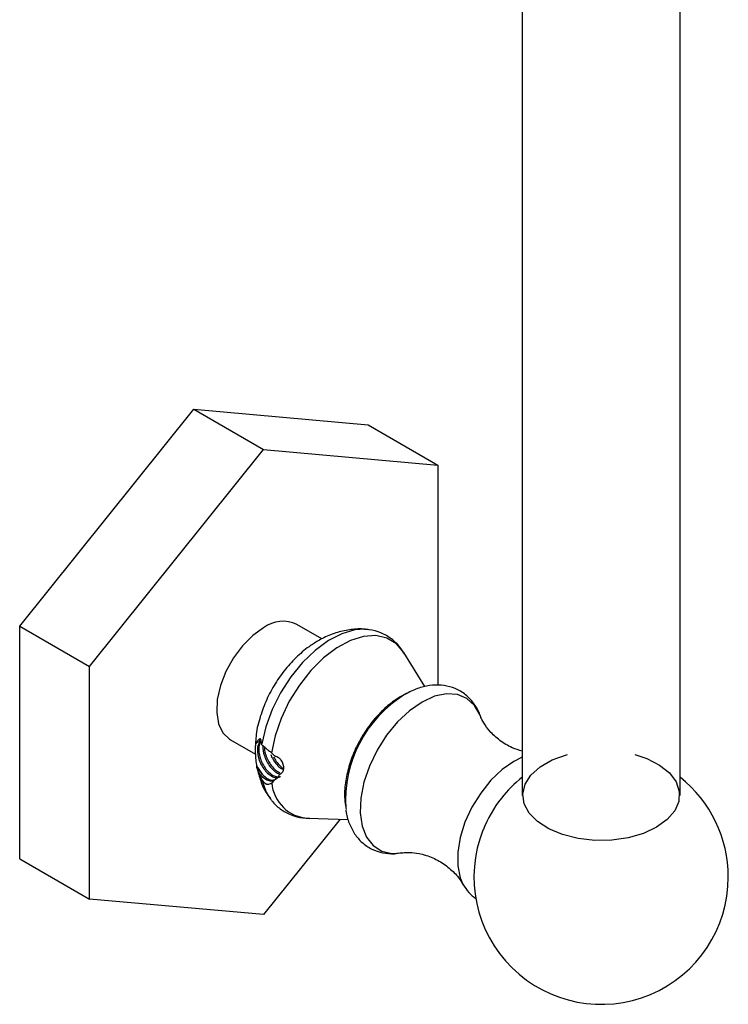
# Model space of a CAD drawing. Units: millimetres. Extents: x 3 to 1996, y 5 to 1995.
# Drawn here: x 392 to 464, y 1315 to 1415 of the extents above; entities that cross this region are included whole.
import ezdxf

# ---------------------------------------------------------------- set-up
doc = ezdxf.new("R2010")
doc.units = ezdxf.units.MM

msp = doc.modelspace()

# ---------------------------------------------------------------- linework, layer by layer
at = {"color": 7, "linetype": 'Continuous', "lineweight": 25}
for p, q in [((458.746, 1335.862), (458.746, 1489.862)), ((442.746, 1468.771), (442.746, 1335.862)), ((391.758, 1353.027), (409.436, 1375.018)), ((409.436, 1375.018), (416.507, 1370.936)), ((409.436, 1375.018), (427.113, 1373.437)), ((427.113, 1373.437), (434.185, 1369.355)), ((398.829, 1348.945), (416.507, 1370.936)), ((416.507, 1370.936), (434.185, 1369.355)), ((434.185, 1369.355), (434.185, 1347.046)), ((391.758, 1353.027), (398.829, 1348.945)), ((391.758, 1329.456), (391.758, 1353.027)), ((422.413, 1351.749), (419.882, 1353.21)), ((432.854, 1346.912), (430.729, 1350.352)), ((398.829, 1325.374), (398.829, 1348.945)), ((431.111, 1346.254), (430.543, 1345.983)), ((413.132, 1341.519), (415.677, 1340.05)), ((415.708, 1341.297), (415.689, 1340.913)), ((415.728, 1341.116), (415.82, 1341.229)), ((416.066, 1341.32), (415.82, 1341.229)), ((416.262, 1341.334), (416.066, 1341.32)), ((416.337, 1340.994), (416.31, 1341.102)), ((417.302, 1340.19), (417.614, 1339.872)), ((418.564, 1338.775), (418.433, 1339.239)), ((416.109, 1338.057), (416.003, 1338.189)), ((417.328, 1337.146), (417.622, 1337.419)), ((417.574, 1337.395), (417.622, 1337.419)), ((424.276, 1333.458), (416.507, 1323.793)), ((421.032, 1333.554), (425.091, 1333.434)), ((421.032, 1333.554), (421.163, 1333.552)), ((391.758, 1329.456), (398.829, 1325.374)), ((416.507, 1323.793), (398.829, 1325.374))]:
    msp.add_line(p, q, dxfattribs=at)
at = {"color": 7, "linetype": 'Continuous', "lineweight": 25, "flags": 128}
for points in [[(416.507, 1352.876), (415.406, 1352.092), (414.365, 1351.053), (413.439, 1349.816), (412.678, 1348.446), (412.124, 1347.018), (411.806, 1345.608), (411.742, 1344.293), (411.934, 1343.144), (412.373, 1342.222), (413.035, 1341.578), (413.132, 1341.519)], [(426.994, 1352.701), (426.98, 1352.702), (426.818, 1352.714)], [(456.368, 1332.649), (455.028, 1332.027), (453.488, 1331.586), (451.82, 1331.346), (450.101, 1331.319), (448.413, 1331.507), (446.834, 1331.899), (445.438, 1332.478), (444.29, 1333.216), (443.443, 1334.08), (442.939, 1335.029), (442.799, 1336.018), (443.031, 1337.001), (443.624, 1337.933), (444.55, 1338.769), (445.766, 1339.471), (447.214, 1340.005), (447.338, 1340.04)], [(454.155, 1340.04), (455.384, 1339.621), (456.664, 1338.959), (457.667, 1338.153), (458.346, 1337.241), (458.67, 1336.266), (458.624, 1335.274), (458.209, 1334.311), (457.445, 1333.422), (456.368, 1332.649)]]:
    msp.add_lwpolyline(points, dxfattribs=at)
at = {"color": 8, "linetype": 'Continuous', "lineweight": 25, "flags": 128}
for points in [[(426.818, 1352.714), (425.748, 1352.647), (424.431, 1352.264), (423.077, 1351.569), (421.732, 1350.584), (420.445, 1349.346), (419.261, 1347.898), (418.223, 1346.291), (417.365, 1344.582), (416.72, 1342.832), (416.31, 1341.102)], [(430.729, 1350.352), (430.72, 1350.367), (429.968, 1351.252), (429.014, 1351.831), (427.891, 1352.084), (426.64, 1352.001), (425.307, 1351.585), (423.94, 1350.852), (422.589, 1349.827), (421.303, 1348.548), (420.128, 1347.062), (419.107, 1345.422), (418.277, 1343.688), (417.668, 1341.923), (417.302, 1340.19)], [(438.495, 1343.927), (438.463, 1344.009), (437.904, 1345.003), (437.126, 1345.715), (436.162, 1346.114), (435.05, 1346.185), (433.838, 1345.924), (432.573, 1345.343)], [(432.573, 1345.343), (431.309, 1344.464), (430.097, 1343.325), (428.985, 1341.971), (428.021, 1340.459), (427.243, 1338.849), (426.683, 1337.208), (426.365, 1335.604), (426.301, 1334.101), (426.493, 1332.761), (426.934, 1331.64), (427.607, 1330.783), (428.482, 1330.224), (429.525, 1329.988), (430.499, 1330.046)], [(442.746, 1339.743), (441.892, 1339.324), (440.701, 1338.492), (439.562, 1337.407), (438.525, 1336.117), (437.636, 1334.678), (436.932, 1333.154), (436.445, 1331.609), (436.196, 1330.113), (436.196, 1328.73), (436.445, 1327.522), (436.728, 1326.867)], [(416.338, 1337.449), (416.771, 1336.215), (417.144, 1335.595)]]:
    msp.add_lwpolyline(points, dxfattribs=at)
at = {"color": 7, "linetype": 'Continuous', "lineweight": 25}
for centre, radius, start, end in [((418.473, 1350.231), 3.296, 64.69423, 126.61623), ((437.397, 1335.368), 12.588, 121.54064, 183.7158), ((450.746, 1327.598), 12.9, 128.32746, 141.69573), ((450.746, 1327.598), 12.9, 0, 51.67254), ((450.839, 1327.545), 13.005, 141.76357, 158.2418), ((450.746, 1327.598), 12.9, 158.30965, 0)]:
    msp.add_arc(centre, radius, start, end, dxfattribs=at)
at = {"color": 8, "linetype": 'Continuous', "lineweight": 25}
msp.add_arc((421.242, 1337.476), 3.927, 184.82204, 266.93442, dxfattribs=at)
at = {"color": 7, "linetype": 'Continuous', "lineweight": 25}
for points, knots in [([(426.957, 1352.69), (426.901, 1352.7), (426.385, 1352.795), (425.375, 1352.713), (423.97, 1352.439), (422.853, 1351.998), (422.219, 1351.649), (422.023, 1351.541)], [0, 0, 0, 0, 0.0327875, 0.3051404, 0.5822115, 0.8704484, 1, 1, 1, 1]), ([(430.804, 1350.174), (430.654, 1350.43), (430.304, 1351.03), (429.487, 1351.794), (428.426, 1352.392), (427.474, 1352.687), (426.904, 1352.687), (426.747, 1352.687)], [0, 0, 0, 0, 0.175705, 0.41138, 0.662247, 0.907145, 1, 1, 1, 1]), ([(422.023, 1351.541), (421.715, 1351.35), (420.926, 1350.861), (419.757, 1349.859), (418.561, 1348.529), (417.528, 1347.021), (416.679, 1345.38), (416.073, 1343.64), (415.753, 1342.363), (415.726, 1341.683), (415.722, 1341.604)], [0, 0, 0, 0, 0.092501, 0.237083, 0.383138, 0.529687, 0.676995, 0.826439, 0.979716, 1, 1, 1, 1]), ([(438.554, 1343.696), (438.536, 1343.772), (438.421, 1344.252), (437.99, 1345.009), (437.238, 1345.936), (436.256, 1346.618), (435.123, 1347.014), (433.934, 1347.112), (432.711, 1346.931), (431.671, 1346.564), (431.05, 1346.227), (430.834, 1346.11)], [0, 0, 0, 0, 0.02437, 0.153173, 0.27651, 0.409085, 0.536428, 0.662294, 0.791445, 0.927287, 1, 1, 1, 1]), ([(430.543, 1345.983), (430.277, 1345.818), (429.563, 1345.376), (428.488, 1344.452), (427.368, 1343.195), (426.405, 1341.772), (425.627, 1340.231), (425.057, 1338.609), (424.742, 1336.942), (424.671, 1335.538), (424.828, 1334.73), (424.881, 1334.457)], [0, 0, 0, 0, 0.071967, 0.1931, 0.314472, 0.435691, 0.557197, 0.679997, 0.805302, 0.934319, 1, 1, 1, 1]), ([(442.746, 1340.352), (442.402, 1340.458), (441.614, 1340.701), (440.434, 1341.424), (439.434, 1342.351), (438.822, 1343.198), (438.562, 1343.737), (438.524, 1343.854), (438.519, 1343.87)], [0, 0, 0, 0, 0.170251, 0.39023, 0.608059, 0.803579, 0.97254, 1, 1, 1, 1]), ([(415.722, 1341.603), (415.694, 1341.36), (415.632, 1340.816), (415.654, 1339.859), (415.742, 1339.193), (415.774, 1338.955)], [0, 0, 0, 0, 0.3428521, 0.7642601, 1, 1, 1, 1]), ([(415.747, 1341.662), (415.743, 1341.654), (415.737, 1341.642), (415.729, 1341.622), (415.724, 1341.61), (415.722, 1341.603)], [0, 0, 0, 0, 0.42554, 0.712689, 1, 1, 1, 1]), ([(415.728, 1341.116), (415.728, 1341.161), (415.728, 1341.274), (415.734, 1341.456), (415.743, 1341.593), (415.747, 1341.662)], [0, 0, 0, 0, 0.2489203, 0.6238334, 1, 1, 1, 1]), ([(416.132, 1341.621), (416.076, 1341.584), (415.983, 1341.522), (415.885, 1341.381), (415.842, 1341.279), (415.82, 1341.229)], [0, 0, 0, 0, 0.4330568, 0.7150228, 1, 1, 1, 1]), ([(416.229, 1341.548), (416.216, 1341.559), (416.192, 1341.577), (416.16, 1341.601), (416.142, 1341.614), (416.132, 1341.621)], [0, 0, 0, 0, 0.399519, 0.699652, 1, 1, 1, 1]), ([(415.961, 1341.291), (415.934, 1341.282), (415.84, 1341.249), (415.775, 1341.171), (415.728, 1341.116)], [0, 0, 0, 0, 0.295591, 1, 1, 1, 1]), ([(416.102, 1341.267), (416.042, 1341.171), (415.914, 1340.967), (415.837, 1340.402), (415.942, 1339.694), (416.25, 1338.978), (416.603, 1338.44), (417.013, 1338.018), (417.453, 1337.732), (417.716, 1337.689), (417.849, 1337.668)], [0, 0, 0, 0, 0.094503, 0.200065, 0.393949, 0.514595, 0.635596, 0.757975, 0.877682, 1, 1, 1, 1]), ([(416.166, 1341.237), (416.111, 1341.1), (416, 1340.821), (416.005, 1340.264), (416.092, 1339.856), (416.189, 1339.557), (416.299, 1339.263), (416.551, 1338.79), (416.935, 1338.303), (417.366, 1337.942), (417.788, 1337.76), (418.083, 1337.715), (418.198, 1337.783), (418.214, 1337.792)], [0, 0, 0, 0, 0.109633, 0.224641, 0.342274, 0.344379, 0.39859, 0.513556, 0.631091, 0.747289, 0.863166, 0.980797, 1, 1, 1, 1]), ([(416.31, 1341.102), (416.294, 1341.176), (416.261, 1341.323), (416.24, 1341.473), (416.229, 1341.548)], [0, 0, 0, 0, 0.499449, 1, 1, 1, 1]), ([(416.337, 1340.994), (416.389, 1340.95), (416.506, 1340.851), (416.738, 1340.661), (417.013, 1340.435), (417.205, 1340.272), (417.302, 1340.19)], [0, 0, 0, 0, 0.2095904, 0.4724959, 0.7342497, 1, 1, 1, 1]), ([(416.445, 1340.903), (416.442, 1340.884), (416.394, 1340.597), (416.516, 1340.014), (416.814, 1339.306), (417.169, 1338.765), (417.578, 1338.349), (417.935, 1338.102), (418.123, 1338.065), (418.179, 1338.054)], [0, 0, 0, 0, 0.01822, 0.279322, 0.441796, 0.604747, 0.769554, 0.930762, 1, 1, 1, 1]), ([(416.593, 1340.835), (416.59, 1340.754), (416.578, 1340.49), (416.658, 1340.183), (416.754, 1339.883), (416.864, 1339.59), (417.117, 1339.116), (417.501, 1338.634), (417.866, 1338.311), (418.08, 1338.226), (418.154, 1338.196)], [0, 0, 0, 0, 0.081675, 0.266517, 0.269825, 0.355009, 0.535658, 0.720346, 0.902932, 1, 1, 1, 1]), ([(417.236, 1340.02), (417.286, 1339.892), (417.414, 1339.564), (417.737, 1339.099), (418.092, 1338.71), (418.321, 1338.578), (418.407, 1338.529)], [0, 0, 0, 0, 0.197415, 0.50511, 0.81631, 1, 1, 1, 1]), ([(417.511, 1339.804), (417.569, 1339.687), (417.724, 1339.375), (418.069, 1338.967), (418.373, 1338.678), (418.529, 1338.609), (418.545, 1338.602)], [0, 0, 0, 0, 0.2212488, 0.5915433, 0.9576264, 1, 1, 1, 1]), ([(418.433, 1339.239), (418.386, 1339.313), (418.284, 1339.478), (418.068, 1339.662), (417.836, 1339.794), (417.689, 1339.846), (417.614, 1339.872)], [0, 0, 0, 0, 0.24966, 0.551971, 0.772393, 1, 1, 1, 1]), ([(415.774, 1338.955), (415.779, 1338.922), (415.788, 1338.861), (415.804, 1338.771), (415.815, 1338.715), (415.821, 1338.686)], [0, 0, 0, 0, 0.357455, 0.678585, 1, 1, 1, 1]), ([(415.774, 1338.955), (415.822, 1338.858), (415.976, 1338.553), (416.178, 1338.29), (416.316, 1338.109)], [0, 0, 0, 0, 0.315443, 1, 1, 1, 1]), ([(415.821, 1338.686), (415.819, 1338.698), (415.815, 1338.721), (415.813, 1338.757), (415.818, 1338.772), (415.821, 1338.782)], [0, 0, 0, 0, 0.263549, 0.527117, 1, 1, 1, 1]), ([(416.003, 1338.189), (415.998, 1338.202), (415.925, 1338.386), (415.871, 1338.591), (415.821, 1338.782)], [0, 0, 0, 0, 0.0707874, 1, 1, 1, 1]), ([(415.821, 1338.782), (415.84, 1338.746), (415.915, 1338.606), (416.002, 1338.475), (416.067, 1338.377)], [0, 0, 0, 0, 0.250847, 1, 1, 1, 1]), ([(418.104, 1338.007), (418.197, 1338.053), (418.382, 1338.146), (418.533, 1338.408), (418.569, 1338.633), (418.564, 1338.759), (418.564, 1338.775)], [0, 0, 0, 0, 0.322517, 0.641672, 0.953189, 1, 1, 1, 1]), ([(415.876, 1338.478), (415.993, 1338.043), (416.234, 1337.146), (416.697, 1336.177), (417.085, 1335.709), (417.166, 1335.612)], [0, 0, 0, 0, 0.427551, 0.880368, 1, 1, 1, 1]), ([(416.003, 1338.189), (416.05, 1338.06), (416.146, 1337.797), (416.273, 1337.566), (416.338, 1337.449)], [0, 0, 0, 0, 0.4925707, 1, 1, 1, 1]), ([(416.067, 1338.377), (416.256, 1338.146), (416.576, 1337.757), (417.076, 1337.48), (417.476, 1337.376), (417.663, 1337.49), (417.75, 1337.543)], [0, 0, 0, 0, 0.333552, 0.561151, 0.793946, 1, 1, 1, 1]), ([(416.109, 1338.057), (416.174, 1337.985), (416.37, 1337.765), (416.728, 1337.496), (417.184, 1337.306), (417.436, 1337.364), (417.574, 1337.395)], [0, 0, 0, 0, 0.132179, 0.401962, 0.673955, 1, 1, 1, 1]), ([(416.109, 1338.057), (416.157, 1337.885), (416.241, 1337.586), (416.465, 1337.243), (416.711, 1337.052), (416.989, 1336.996), (417.298, 1337.09), (417.484, 1337.272), (417.574, 1337.395), (417.574, 1337.395)], [0, 0, 0, 0, 0.194221, 0.337131, 0.480837, 0.608683, 0.77213, 0.999937, 1, 1, 1, 1]), ([(418.104, 1338.007), (418.097, 1337.987), (418.033, 1337.808), (417.887, 1337.591), (417.685, 1337.46), (417.622, 1337.419)], [0, 0, 0, 0, 0.079317, 0.711396, 1, 1, 1, 1]), ([(416.338, 1337.449), (416.407, 1337.352), (416.542, 1337.159), (416.8, 1337.022), (417.075, 1337.004), (417.236, 1337.094), (417.328, 1337.146)], [0, 0, 0, 0, 0.248115, 0.490128, 0.70913, 1, 1, 1, 1]), ([(417.162, 1335.618), (417.222, 1335.521), (417.491, 1335.086), (418.199, 1334.469), (419.257, 1333.869), (420.298, 1333.571), (420.958, 1333.581), (421.203, 1333.585)], [0, 0, 0, 0, 0.072313, 0.321733, 0.58709, 0.8463, 1, 1, 1, 1]), ([(424.853, 1334.39), (424.854, 1334.365), (424.882, 1333.887), (425.16, 1333.064), (425.69, 1331.972), (426.471, 1331.066), (427.454, 1330.391), (428.591, 1330.016), (429.631, 1329.913), (430.275, 1330.034), (430.526, 1330.082)], [0, 0, 0, 0, 0.00847, 0.165834, 0.31518, 0.458314, 0.612035, 0.759885, 0.906202, 1, 1, 1, 1]), ([(430.516, 1330.048), (430.523, 1330.049), (430.615, 1330.07), (431.123, 1330.12), (432.02, 1330.06), (433.216, 1329.77), (434.498, 1329.165), (435.628, 1328.307), (436.387, 1327.446), (436.627, 1327.016), (436.717, 1326.855)], [0, 0, 0, 0, 0.010161, 0.130822, 0.265013, 0.415154, 0.579062, 0.747576, 0.905553, 1, 1, 1, 1]), ([(436.73, 1326.881), (436.91, 1326.584), (437.262, 1326.001), (437.801, 1325.599), (438.066, 1325.401)], [0, 0, 0, 0, 0.509566, 1, 1, 1, 1])]:
    msp.add_open_spline(points, degree=3, knots=knots, dxfattribs=at)
at = {"color": 8, "linetype": 'Continuous', "lineweight": 25}
msp.add_open_spline([(416.18, 1341.586), (416.165, 1341.57), (416.128, 1341.531), (416.091, 1341.441), (416.075, 1341.361), (416.066, 1341.32)], degree=3, knots=[0, 0, 0, 0, 0.249693, 0.622993, 1, 1, 1, 1], dxfattribs=at)

doc.saveas('drawing.dxf')
